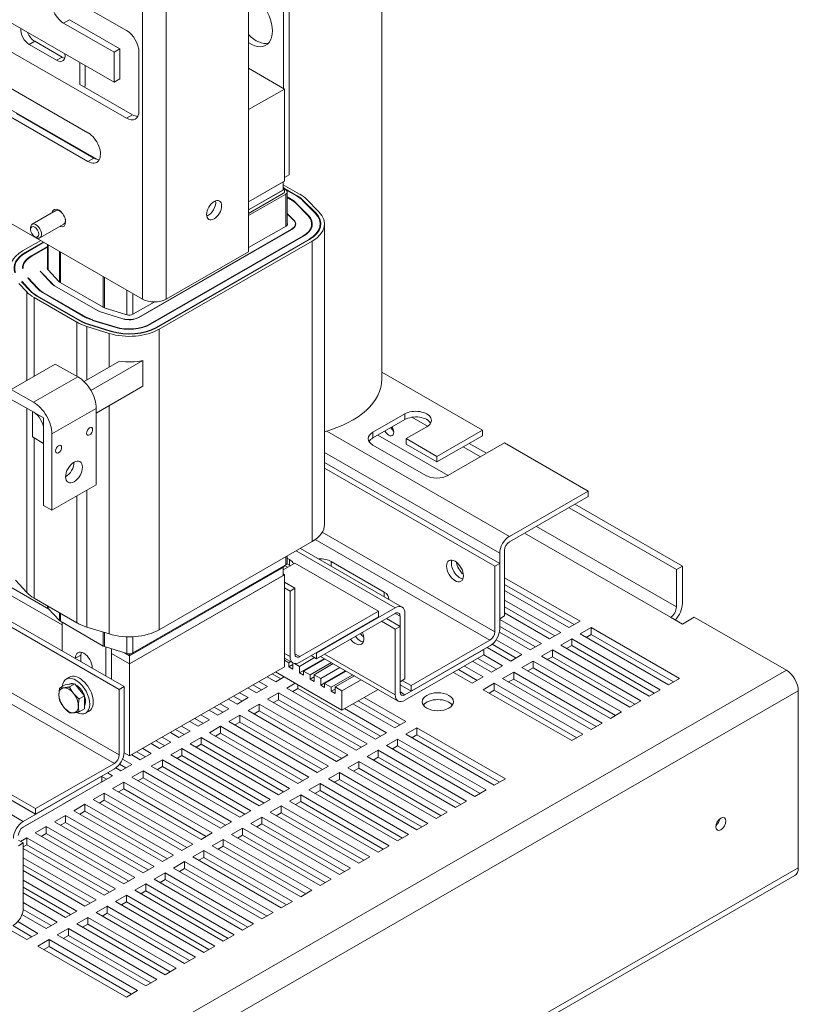
# Model space of a CAD drawing. Units: inches. Extents: x 4 to 176, y 32 to 128.
# Drawn here: x 164 to 176, y 89 to 105 of the extents above; entities that cross this region are included whole.
import ezdxf

# ---------------------------------------------------------------- set-up
doc = ezdxf.new("R2010")
doc.units = ezdxf.units.IN
doc.header["$MEASUREMENT"] = 0

msp = doc.modelspace()

# ---------------------------------------------------------------- linework, layer by layer
at = {"color": 7, "lineweight": 0}
for p, q in [((167.5, 101.433), (167.5, 111.244)), ((165.803, 100.676), (165.803, 110.486)), ((166.184, 100.676), (166.184, 110.486)), ((169.629, 107.682), (169.629, 99.395)), ((160.256, 105.686), (165.074, 102.911)), ((164.544, 105.547), (165.548, 104.968)), ((168.055, 105.473), (168.055, 104.045)), ((168.147, 105.526), (168.147, 102.664)), ((164.544, 105.087), (164.639, 105.142)), ((164.639, 105.142), (165.444, 104.678)), ((163.695, 105.095), (165.349, 104.143)), ((165.349, 104.623), (164.544, 105.087)), ((164.082, 104.797), (163.994, 104.746)), ((164.432, 104.494), (163.994, 104.746)), ((164.082, 104.797), (164.521, 104.544)), ((165.349, 104.623), (165.444, 104.678)), ((165.444, 104.678), (165.444, 104.197)), ((165.548, 103.569), (163.695, 104.636)), ((164.521, 104.544), (164.432, 104.494)), ((165.349, 104.143), (165.349, 104.623)), ((165.747, 104.624), (165.747, 103.684)), ((164.8, 104.459), (164.8, 104.105)), ((164.888, 104.081), (164.888, 104.408)), ((168.073, 104.034), (167.5, 104.365)), ((165.349, 104.143), (165.444, 104.197)), ((163.695, 104.049), (164.933, 103.336)), ((164.803, 104.107), (165.643, 103.623)), ((164.868, 104.07), (164.888, 104.081)), ((167.5, 103.704), (168.073, 104.034)), ((168.073, 102.563), (168.073, 104.034)), ((164.933, 102.876), (163.695, 103.589)), ((163.791, 103.644), (165.028, 102.931)), ((165.548, 103.569), (165.643, 103.623)), ((164.933, 102.876), (165.028, 102.931)), ((168.147, 102.664), (168.073, 102.621)), ((167.5, 102.233), (168.073, 102.563)), ((168.052, 102.551), (167.5, 102.233)), ((168.052, 102.42), (168.052, 102.551)), ((168.052, 102.505), (168.315, 102.354)), ((168.052, 102.467), (168.106, 102.412)), ((168.052, 102.444), (168.073, 102.432)), ((168.075, 102.443), (168.272, 102.329)), ((168.073, 102.432), (167.5, 102.102)), ((167.5, 102.102), (168.052, 102.42)), ((168.059, 102.369), (167.5, 102.047)), ((168.093, 102.356), (167.5, 102.014)), ((168.069, 102.379), (168.073, 102.381)), ((168.073, 102.381), (168.073, 102.432)), ((168.093, 101.841), (168.093, 102.356)), ((168.094, 102.424), (168.265, 102.325)), ((168.117, 101.861), (168.117, 102.389)), ((168.117, 102.309), (168.177, 102.274)), ((168.117, 102.301), (168.17, 102.27)), ((168.272, 102.321), (168.272, 102.329)), ((168.177, 102.266), (168.177, 102.274)), ((168.246, 102.213), (168.445, 102.012)), ((168.255, 102.204), (168.255, 102.216)), ((168.255, 102.216), (168.454, 102.015)), ((168.363, 102.251), (168.562, 102.05)), ((168.372, 102.243), (168.372, 102.254)), ((168.372, 102.254), (168.571, 102.053)), ((168.424, 102.271), (168.623, 102.07)), ((164.42, 102.091), (164.04, 101.872)), ((168.223, 101.939), (168.117, 102.047)), ((168.117, 102.041), (168.219, 101.938)), ((168.454, 102.003), (168.454, 102.015)), ((168.571, 102.041), (168.571, 102.053)), ((163.695, 101.889), (165.803, 100.676)), ((164.014, 101.79), (164.014, 101.815)), ((164.545, 101.874), (164.165, 101.655)), ((167.5, 101.499), (168.097, 101.843)), ((168.223, 101.933), (168.223, 101.939)), ((168.247, 101.851), (168.247, 101.878)), ((168.507, 101.822), (168.507, 101.878)), ((168.642, 101.814), (168.642, 101.878)), ((168.712, 97.075), (168.712, 101.878)), ((164.081, 101.674), (164.103, 101.662)), ((168.185, 101.792), (165.74, 100.384)), ((165.744, 100.382), (168.189, 101.79)), ((168.369, 101.686), (165.924, 100.279)), ((168.376, 101.682), (165.931, 100.274)), ((168.185, 101.788), (168.185, 101.792)), ((168.369, 101.678), (168.369, 101.686)), ((163.889, 101.446), (164.177, 101.612)), ((163.931, 101.422), (164.219, 101.588)), ((163.938, 101.418), (164.226, 101.584)), ((164.026, 101.367), (164.286, 101.516)), ((164.033, 101.363), (164.286, 101.508)), ((164.286, 101.155), (164.286, 101.549)), ((164.295, 101.143), (164.295, 101.544)), ((168.464, 101.631), (166.02, 100.224)), ((168.472, 101.627), (166.027, 100.219)), ((168.514, 101.603), (166.069, 100.195)), ((168.464, 101.623), (168.464, 101.631)), ((168.514, 96.8), (168.514, 101.603)), ((163.931, 101.413), (163.931, 101.422)), ((164.026, 101.358), (164.026, 101.367)), ((164.478, 100.948), (164.478, 101.439)), ((164.492, 100.939), (164.492, 101.431)), ((166.184, 100.676), (167.5, 101.433)), ((163.886, 101.164), (163.896, 101.169)), ((163.896, 101.169), (163.896, 101.171)), ((164.168, 101.122), (164.172, 101.125)), ((164.172, 101.125), (164.172, 101.118)), ((164.177, 101.112), (164.359, 100.917)), ((164.181, 101.108), (164.181, 101.114)), ((164.364, 100.919), (164.181, 101.114)), ((164.291, 101.148), (164.474, 100.953)), ((165.178, 100.544), (165.178, 101.036)), ((165.197, 100.537), (165.197, 101.025)), ((163.954, 100.792), (163.828, 100.927)), ((163.872, 100.952), (163.88, 100.956)), ((164.007, 100.808), (163.872, 100.952)), ((163.88, 100.956), (163.88, 100.944)), ((164.016, 100.811), (163.88, 100.956)), ((163.972, 101.009), (163.979, 101.014)), ((164.126, 100.845), (163.972, 101.009)), ((163.979, 101.014), (163.979, 101.002)), ((164.135, 100.848), (163.979, 101.014)), ((164.364, 100.913), (164.364, 100.919)), ((164.396, 100.888), (165.083, 100.493)), ((164.4, 100.886), (164.4, 100.89)), ((165.086, 100.495), (164.4, 100.89)), ((164.488, 100.941), (165.175, 100.546)), ((163.954, 99.373), (163.954, 100.792)), ((164.016, 100.799), (164.016, 100.811)), ((164.8, 100.33), (164.114, 100.725)), ((164.121, 100.721), (164.121, 100.73)), ((164.807, 100.334), (164.121, 100.73)), ((164.135, 100.836), (164.135, 100.848)), ((164.895, 100.385), (164.209, 100.78)), ((164.216, 100.776), (164.216, 100.784)), ((164.902, 100.389), (164.216, 100.784)), ((165.554, 100.426), (165.554, 100.819)), ((165.648, 100.433), (165.648, 100.765)), ((164.071, 99.441), (164.071, 100.701)), ((164.757, 100.306), (164.071, 100.701)), ((165.652, 100.435), (165.99, 100.63)), ((165.086, 100.491), (165.086, 100.495)), ((165.133, 100.472), (165.49, 100.361)), ((165.135, 100.471), (165.135, 100.474)), ((165.492, 100.363), (165.135, 100.474)), ((165.194, 100.538), (165.552, 100.427)), ((164.757, 99.441), (164.757, 100.306)), ((164.807, 100.326), (164.807, 100.334)), ((164.902, 100.381), (164.902, 100.389)), ((164.915, 99.382), (164.915, 100.238)), ((165.272, 100.128), (164.915, 100.238)), ((165.3, 100.158), (164.943, 100.269)), ((164.948, 100.267), (164.948, 100.274)), ((165.305, 100.163), (164.948, 100.274)), ((165.364, 100.227), (165.007, 100.337)), ((165.012, 100.336), (165.012, 100.342)), ((165.369, 100.232), (165.012, 100.342)), ((165.492, 100.36), (165.492, 100.363)), ((165.74, 100.38), (165.74, 100.384)), ((165.924, 100.27), (165.924, 100.279)), ((165.272, 99.588), (165.272, 100.128)), ((165.305, 100.157), (165.305, 100.163)), ((165.369, 100.225), (165.369, 100.232)), ((166.02, 100.215), (166.02, 100.224)), ((166.069, 95.392), (166.069, 100.195)), ((163.703, 99.229), (164.411, 99.636)), ((164.77, 99.434), (164.411, 99.636)), ((165.437, 99.683), (164.871, 99.357)), ((164.979, 99.216), (165.808, 99.693)), ((165.808, 99.693), (165.808, 99.284)), ((171.235, 98.582), (169.629, 99.507)), ((164.063, 99.027), (164.77, 99.434)), ((163.703, 99.229), (164.063, 99.027)), ((165.808, 99.284), (165.064, 98.856)), ((164.065, 98.871), (163.703, 99.073)), ((163.954, 95.988), (163.954, 98.933)), ((164.046, 98.882), (164.223, 98.78)), ((164.046, 98.473), (164.046, 98.882)), ((164.357, 98.522), (165.064, 98.93)), ((165.064, 97.709), (165.064, 98.93)), ((165.272, 95.325), (165.272, 98.975)), ((169.485, 98.548), (169.994, 98.841)), ((169.994, 98.751), (169.994, 98.841)), ((164.223, 98.78), (164.223, 98.371)), ((169.994, 98.751), (169.485, 98.458)), ((170.359, 98.644), (170.109, 98.789)), ((164.223, 97.379), (164.223, 98.6)), ((164.357, 98.522), (164.357, 97.302)), ((171.667, 96.884), (168.747, 98.566)), ((169.485, 98.458), (169.485, 98.548)), ((170.348, 98.637), (170.016, 98.446)), ((170.507, 98.163), (171.235, 98.582)), ((171.235, 98.582), (171.235, 98.493)), ((164.223, 98.371), (164.046, 98.473)), ((164.071, 95.898), (164.071, 98.458)), ((170.686, 97.859), (169.565, 98.504)), ((170.016, 98.356), (170.016, 98.446)), ((170.016, 98.446), (170.507, 98.163)), ((170.507, 98.073), (170.016, 98.356)), ((171.235, 98.493), (170.507, 98.073)), ((171.589, 98.379), (170.684, 97.858)), ((171.024, 98.371), (171.3, 98.212)), ((172.925, 97.609), (171.589, 98.379)), ((171.511, 96.615), (168.712, 98.227)), ((170.33, 97.858), (169.485, 98.344)), ((171.205, 98.158), (170.929, 98.316)), ((165.432, 94.439), (159.068, 98.103)), ((165.51, 94.483), (159.146, 98.148)), ((171.511, 96.452), (168.712, 98.064)), ((170.507, 98.073), (170.507, 98.163)), ((171.433, 96.407), (168.712, 97.974)), ((164.357, 97.302), (165.064, 97.709)), ((164.915, 95.435), (164.915, 97.623)), ((171.667, 96.884), (172.925, 97.609)), ((172.925, 97.609), (172.925, 97.519)), ((164.757, 95.503), (164.757, 97.533)), ((172.925, 97.519), (171.667, 96.795)), ((164.357, 97.302), (164.223, 97.379)), ((174.335, 96.355), (172.619, 97.343)), ((172.714, 97.398), (174.43, 96.409)), ((165.432, 93.392), (159.068, 97.057)), ((171.433, 95.36), (168.675, 96.949)), ((171.91, 96.934), (174.24, 95.592)), ((174.335, 95.757), (172.1, 97.044)), ((165.354, 93.257), (158.99, 96.922)), ((166.069, 95.392), (168.514, 96.8)), ((171.356, 95.226), (168.565, 96.833)), ((168.261, 96.654), (169.842, 95.744)), ((169.952, 95.755), (168.326, 96.691)), ((171.589, 96.66), (171.589, 95.613)), ((162.761, 96.48), (164.52, 95.468)), ((162.761, 96.48), (164.52, 95.468)), ((164.306, 95.721), (162.97, 96.491)), ((168.093, 96.429), (168.093, 96.558)), ((168.117, 96.461), (168.117, 96.571)), ((168.117, 96.534), (168.152, 96.514)), ((168.152, 96.424), (168.152, 96.514)), ((168.821, 96.482), (169.666, 95.995)), ((168.821, 96.482), (168.821, 96.406)), ((170.847, 96.447), (170.822, 96.462)), ((171.511, 95.569), (171.511, 96.615)), ((168.052, 96.39), (165.598, 94.977)), ((165.602, 94.98), (168.069, 96.4)), ((165.648, 95.021), (168.093, 96.429)), ((168.239, 96.458), (168.052, 96.35)), ((168.052, 96.26), (168.052, 96.39)), ((168.069, 96.4), (168.069, 96.415)), ((168.069, 96.4), (168.07, 96.404)), ((168.07, 96.416), (168.07, 96.404)), ((168.075, 96.418), (168.123, 96.391)), ((168.152, 96.424), (168.112, 96.447)), ((169.575, 95.688), (168.239, 96.458)), ((171.433, 96.407), (171.511, 96.452)), ((171.433, 95.36), (171.433, 96.407)), ((171.511, 96.452), (171.511, 95.405)), ((174.43, 96.409), (174.335, 96.355)), ((174.335, 95.757), (174.335, 96.355)), ((174.43, 96.409), (174.43, 95.813)), ((163.772, 96.184), (163.954, 95.988)), ((168.073, 96.272), (165.598, 94.847)), ((165.598, 94.847), (168.052, 96.26)), ((168.073, 96.272), (168.052, 96.284)), ((168.073, 94.8), (168.073, 96.272)), ((168.073, 96.151), (168.239, 96.055)), ((171.589, 96.223), (172.795, 95.529)), ((163.897, 92.329), (157.533, 95.993)), ((168.073, 96.061), (168.161, 96.01)), ((168.161, 96.01), (168.239, 96.055)), ((168.161, 94.964), (168.161, 96.01)), ((168.239, 96.055), (168.239, 95.009)), ((169.666, 95.995), (169.666, 95.92)), ((172.7, 95.474), (171.589, 96.113)), ((172.618, 95.427), (171.589, 96.02)), ((164.071, 95.898), (164.757, 95.503)), ((171.589, 95.867), (172.486, 95.35)), ((164.286, 95.755), (164.286, 95.774)), ((164.295, 95.733), (164.295, 95.769)), ((164.295, 95.733), (164.478, 95.538)), ((168.317, 94.964), (169.575, 95.688)), ((168.584, 95.019), (169.842, 95.744)), ((169.575, 95.688), (169.575, 95.598)), ((172.39, 95.295), (171.589, 95.757)), ((164.478, 95.538), (164.478, 95.664)), ((164.492, 95.527), (164.492, 95.656)), ((164.492, 95.527), (165.178, 95.132)), ((169.575, 95.598), (168.317, 94.874)), ((169.842, 95.654), (168.584, 94.929)), ((169.622, 95.527), (169.842, 95.401)), ((169.7, 95.572), (169.92, 95.445)), ((169.842, 95.654), (169.92, 95.609)), ((169.92, 94.562), (169.92, 95.609)), ((169.998, 95.654), (169.998, 94.607)), ((171.589, 95.613), (171.511, 95.569)), ((171.511, 95.556), (172.177, 95.172)), ((172.309, 95.249), (171.589, 95.663)), ((172.795, 95.529), (172.618, 95.427)), ((174.43, 95.482), (174.239, 95.592)), ((174.239, 95.592), (174.24, 95.592)), ((174.621, 95.592), (174.43, 95.482)), ((176.092, 94.745), (174.621, 95.592)), ((164.52, 95.053), (164.52, 95.511)), ((164.915, 95.435), (165.272, 95.325)), ((169.842, 95.401), (169.92, 95.445)), ((169.842, 94.354), (169.842, 95.401)), ((169.92, 95.445), (169.92, 94.399)), ((172.081, 95.117), (171.511, 95.446)), ((172.795, 95.325), (172.972, 95.427)), ((172.972, 95.427), (174.386, 94.612)), ((172.972, 95.427), (172.972, 95.317)), ((165.178, 95.132), (165.178, 95.354)), ((165.197, 95.124), (165.197, 95.348)), ((165.554, 95.013), (165.554, 95.279)), ((165.648, 95.021), (165.648, 95.279)), ((170.097, 94.501), (171.356, 95.226)), ((171.454, 95.232), (171.867, 94.994)), ((172, 95.071), (171.506, 95.355)), ((172.486, 95.35), (172.309, 95.249)), ((172.486, 95.147), (172.663, 95.249)), ((172.663, 95.249), (174.077, 94.434)), ((172.663, 95.249), (172.663, 95.139)), ((174.209, 94.511), (172.795, 95.325)), ((172.972, 95.317), (172.891, 95.27)), ((174.291, 94.557), (172.972, 95.317)), ((165.197, 95.124), (165.554, 95.013)), ((165.218, 95.117), (165.218, 94.651)), ((165.307, 94.6), (165.307, 95.09)), ((169.998, 94.354), (171.257, 95.079)), ((171.356, 95.136), (170.097, 94.411)), ((171.257, 95.079), (171.257, 94.989)), ((171.69, 94.892), (171.312, 95.11)), ((171.772, 94.939), (171.389, 95.159)), ((172.177, 95.172), (172, 95.071)), ((172.177, 94.969), (172.353, 95.071)), ((172.353, 95.071), (173.768, 94.256)), ((172.353, 95.071), (172.353, 94.961)), ((173.9, 94.332), (172.486, 95.147)), ((172.663, 95.139), (172.581, 95.092)), ((173.981, 94.379), (172.663, 95.139)), ((164.821, 94.988), (164.732, 94.937)), ((164.732, 94.931), (164.732, 94.937)), ((164.821, 94.988), (164.821, 94.88)), ((165.307, 95.014), (165.598, 94.847)), ((165.307, 95.014), (165.598, 94.847)), ((165.598, 94.977), (165.515, 95.025)), ((165.515, 95.025), (165.595, 94.979)), ((165.595, 94.979), (165.595, 95.008)), ((165.595, 94.979), (165.602, 94.98)), ((165.598, 94.847), (165.598, 94.977)), ((165.602, 95.008), (165.602, 94.98)), ((168.073, 95.015), (168.161, 94.964)), ((168.207, 94.863), (168.073, 94.94)), ((168.073, 94.904), (168.142, 94.864)), ((168.239, 95.008), (168.317, 94.964)), ((168.311, 94.807), (168.553, 94.947)), ((168.311, 94.701), (168.711, 94.931)), ((168.375, 94.73), (168.718, 94.927)), ((168.584, 94.929), (168.499, 94.978)), ((168.577, 95.023), (168.584, 95.019)), ((168.584, 94.929), (168.584, 95.019)), ((169.888, 94.253), (168.649, 94.967)), ((168.714, 95.004), (169.842, 94.354)), ((171.257, 94.989), (169.998, 94.264)), ((171.462, 94.761), (171.162, 94.934)), ((171.257, 94.989), (171.558, 94.816)), ((171.867, 94.994), (171.69, 94.892)), ((171.867, 94.791), (172.044, 94.892)), ((172.044, 94.892), (173.458, 94.078)), ((172.044, 94.892), (172.044, 94.782)), ((173.591, 94.154), (172.177, 94.969)), ((172.353, 94.961), (172.272, 94.914)), ((173.672, 94.201), (172.353, 94.961)), ((158.768, 84.769), (176.092, 94.745)), ((165.001, 94.782), (165.001, 94.776)), ((165.598, 94.847), (165.598, 93.375)), ((168.073, 94.8), (165.598, 93.375)), ((168.142, 94.864), (168.173, 94.882)), ((168.142, 94.864), (168.142, 94.799)), ((168.142, 94.799), (168.205, 94.836)), ((168.142, 94.799), (168.205, 94.762)), ((168.205, 94.762), (168.205, 94.864)), ((168.23, 94.854), (168.311, 94.807)), ((168.311, 94.807), (168.311, 94.701)), ((168.481, 94.669), (168.824, 94.866)), ((168.545, 94.673), (168.852, 94.85)), ((168.651, 94.612), (168.958, 94.789)), ((168.651, 94.506), (169.05, 94.736)), ((168.714, 94.534), (169.057, 94.732)), ((171.153, 94.583), (170.852, 94.756)), ((170.948, 94.811), (171.248, 94.638)), ((171.381, 94.714), (171.08, 94.887)), ((171.558, 94.816), (171.381, 94.714)), ((173.281, 93.976), (171.867, 94.791)), ((172.044, 94.782), (171.963, 94.736)), ((173.363, 94.023), (172.044, 94.782)), ((164.583, 94.602), (164.639, 94.634)), ((167.934, 94.562), (167.796, 94.641)), ((168.015, 94.608), (167.877, 94.688)), ((168.99, 94.106), (167.929, 94.717)), ((168.066, 94.638), (167.934, 94.562)), ((168.311, 94.701), (168.375, 94.665)), ((168.375, 94.73), (168.481, 94.669)), ((168.375, 94.665), (168.375, 94.73)), ((168.481, 94.669), (168.481, 94.603)), ((168.481, 94.603), (168.545, 94.64)), ((168.481, 94.603), (168.545, 94.567)), ((168.545, 94.673), (168.651, 94.612)), ((168.545, 94.567), (168.545, 94.673)), ((168.651, 94.612), (168.651, 94.506)), ((168.821, 94.473), (169.163, 94.671)), ((168.884, 94.478), (169.191, 94.654)), ((168.99, 94.417), (169.297, 94.593)), ((169.998, 94.607), (169.92, 94.562)), ((169.955, 94.582), (170.097, 94.501)), ((171.072, 94.536), (170.771, 94.709)), ((171.248, 94.638), (171.072, 94.536)), ((171.558, 94.612), (171.735, 94.714)), ((172.972, 93.798), (171.558, 94.612)), ((171.735, 94.604), (171.653, 94.557)), ((171.735, 94.714), (173.149, 93.9)), ((171.735, 94.714), (171.735, 94.604)), ((173.053, 93.845), (171.735, 94.604)), ((174.386, 94.612), (174.209, 94.511)), ((164.566, 94.513), (164.482, 94.465)), ((164.566, 94.513), (164.644, 94.52)), ((164.626, 94.519), (164.629, 94.521)), ((164.721, 94.528), (164.637, 94.479)), ((164.644, 94.52), (164.721, 94.528)), ((164.721, 94.528), (164.799, 94.431)), ((164.799, 94.431), (164.876, 94.335)), ((165.432, 94.439), (165.51, 94.483)), ((165.432, 93.392), (165.432, 94.439)), ((165.51, 94.483), (165.51, 93.437)), ((167.625, 94.383), (167.487, 94.463)), ((167.706, 94.43), (167.568, 94.51)), ((167.801, 94.485), (167.625, 94.383)), ((167.663, 94.565), (167.801, 94.485)), ((168.111, 94.46), (168.243, 94.536)), ((169.525, 93.645), (168.111, 94.46)), ((168.287, 94.452), (168.206, 94.405)), ((168.287, 94.511), (168.287, 94.452)), ((169.606, 93.692), (168.287, 94.452)), ((168.651, 94.506), (168.714, 94.469)), ((168.714, 94.534), (168.821, 94.473)), ((168.714, 94.469), (168.714, 94.534)), ((168.821, 94.473), (168.821, 94.408)), ((168.821, 94.408), (168.884, 94.445)), ((168.884, 94.478), (168.99, 94.417)), ((168.884, 94.371), (168.884, 94.478)), ((169.567, 94.438), (168.99, 94.106)), ((168.99, 94.417), (168.99, 94.106)), ((170.097, 94.411), (169.92, 94.513)), ((170.097, 94.411), (170.097, 94.501)), ((171.248, 94.434), (171.425, 94.536)), ((172.663, 93.62), (171.248, 94.434)), ((171.425, 94.426), (171.344, 94.379)), ((171.425, 94.536), (172.839, 93.722)), ((171.425, 94.536), (171.425, 94.426)), ((172.744, 93.667), (171.425, 94.426)), ((174.077, 94.434), (173.9, 94.332)), ((158.959, 84.438), (176.283, 94.414)), ((164.876, 94.335), (164.792, 94.287)), ((164.876, 94.335), (164.876, 94.232)), ((167.315, 94.205), (167.177, 94.285)), ((167.396, 94.252), (167.259, 94.331)), ((167.492, 94.307), (167.315, 94.205)), ((167.354, 94.386), (167.492, 94.307)), ((167.801, 94.282), (167.978, 94.383)), ((169.216, 93.467), (167.801, 94.282)), ((167.978, 94.273), (167.897, 94.227)), ((167.978, 94.383), (169.392, 93.569)), ((167.978, 94.383), (167.978, 94.273)), ((169.297, 93.514), (167.978, 94.273)), ((168.821, 94.408), (168.884, 94.371)), ((169.344, 94.309), (170.011, 93.925)), ((169.92, 94.399), (169.998, 94.354)), ((176.283, 91.586), (176.283, 94.414)), ((164.876, 94.128), (164.792, 94.08)), ((164.876, 94.232), (164.876, 94.128)), ((167.006, 94.027), (166.868, 94.106)), ((167.087, 94.074), (166.949, 94.153)), ((167.183, 94.129), (167.006, 94.027)), ((167.045, 94.208), (167.183, 94.129)), ((167.492, 94.103), (167.669, 94.205)), ((168.906, 93.289), (167.492, 94.103)), ((167.669, 94.205), (169.083, 93.391)), ((167.669, 94.205), (167.669, 94.095)), ((169.034, 94.131), (169.702, 93.747)), ((169.834, 93.823), (169.167, 94.208)), ((169.916, 93.87), (169.248, 94.255)), ((173.768, 94.256), (173.591, 94.154)), ((164.895, 94.06), (164.951, 94.093)), ((166.778, 93.896), (166.64, 93.975)), ((166.873, 93.951), (166.696, 93.849)), ((166.735, 94.03), (166.873, 93.951)), ((167.183, 93.925), (167.359, 94.027)), ((167.359, 94.027), (168.774, 93.213)), ((167.359, 94.027), (167.359, 93.917)), ((167.669, 94.095), (167.587, 94.048)), ((168.987, 93.336), (167.669, 94.095)), ((173.458, 94.078), (173.281, 93.976)), ((166.468, 93.718), (166.331, 93.797)), ((166.426, 93.852), (166.564, 93.773)), ((166.696, 93.849), (166.559, 93.928)), ((166.873, 93.747), (167.05, 93.849)), ((167.05, 93.849), (168.464, 93.035)), ((167.05, 93.849), (167.05, 93.739)), ((168.597, 93.111), (167.183, 93.925)), ((167.359, 93.917), (167.278, 93.87)), ((168.678, 93.158), (167.359, 93.917)), ((170.011, 93.925), (169.834, 93.823)), ((170.011, 93.722), (170.188, 93.823)), ((170.188, 93.823), (171.602, 93.009)), ((170.188, 93.823), (170.188, 93.714)), ((173.149, 93.9), (172.972, 93.798)), ((166.117, 93.674), (166.254, 93.594)), ((166.387, 93.671), (166.249, 93.75)), ((166.564, 93.773), (166.387, 93.671)), ((166.564, 93.569), (166.741, 93.671)), ((166.741, 93.671), (168.155, 92.856)), ((166.741, 93.671), (166.741, 93.561)), ((168.287, 92.933), (166.873, 93.747)), ((167.05, 93.739), (166.969, 93.692)), ((168.369, 92.98), (167.05, 93.739)), ((169.702, 93.747), (169.525, 93.645)), ((169.702, 93.544), (169.878, 93.645)), ((169.878, 93.645), (171.293, 92.831)), ((169.878, 93.645), (169.878, 93.535)), ((171.425, 92.907), (170.011, 93.722)), ((170.188, 93.714), (170.106, 93.667)), ((171.507, 92.954), (170.188, 93.714)), ((172.839, 93.722), (172.663, 93.62)), ((165.807, 93.496), (165.945, 93.416)), ((166.078, 93.493), (165.94, 93.572)), ((166.159, 93.539), (166.021, 93.619)), ((166.254, 93.594), (166.078, 93.493)), ((166.254, 93.391), (166.431, 93.493)), ((166.431, 93.493), (167.845, 92.678)), ((166.431, 93.493), (166.431, 93.383)), ((167.978, 92.755), (166.564, 93.569)), ((166.741, 93.561), (166.659, 93.514)), ((168.059, 92.801), (166.741, 93.561)), ((169.392, 93.569), (169.216, 93.467)), ((171.116, 92.729), (169.702, 93.544)), ((169.878, 93.535), (169.797, 93.489)), ((171.197, 92.776), (169.878, 93.535)), ((165.485, 93.325), (165.636, 93.238)), ((165.598, 93.375), (165.509, 93.426)), ((165.768, 93.314), (165.631, 93.394)), ((165.85, 93.361), (165.712, 93.441)), ((165.945, 93.416), (165.768, 93.314)), ((165.945, 93.213), (166.122, 93.314)), ((166.122, 93.314), (167.536, 92.5)), ((166.122, 93.314), (166.122, 93.205)), ((167.669, 92.576), (166.254, 93.391)), ((166.431, 93.383), (166.35, 93.336)), ((167.75, 92.623), (166.431, 93.383)), ((169.083, 93.391), (168.906, 93.289)), ((169.392, 93.365), (169.569, 93.467)), ((170.806, 92.551), (169.392, 93.365)), ((169.569, 93.357), (169.488, 93.31)), ((169.569, 93.467), (170.983, 92.653)), ((169.569, 93.467), (169.569, 93.357)), ((170.888, 92.598), (169.569, 93.357)), ((162.759, 93.302), (164.095, 92.533)), ((164.095, 92.443), (162.759, 93.212)), ((164.095, 92.533), (165.354, 93.257)), ((165.354, 93.167), (164.095, 92.443)), ((165.459, 93.136), (165.378, 93.183)), ((165.54, 93.183), (165.437, 93.243)), ((165.636, 93.238), (165.459, 93.136)), ((167.359, 92.398), (165.945, 93.213)), ((166.122, 93.205), (166.041, 93.158)), ((167.441, 92.445), (166.122, 93.205)), ((168.774, 93.213), (168.597, 93.111)), ((169.083, 93.187), (169.26, 93.289)), ((170.497, 92.373), (169.083, 93.187)), ((169.26, 93.179), (169.178, 93.132)), ((169.26, 93.289), (170.674, 92.475)), ((169.26, 93.289), (169.26, 93.179)), ((170.578, 92.42), (169.26, 93.179)), ((163.897, 92.329), (165.156, 93.053)), ((165.326, 93.06), (165.15, 92.958)), ((165.156, 93.053), (165.156, 92.963)), ((165.231, 93.005), (165.156, 93.048)), ((165.247, 93.106), (165.326, 93.06)), ((165.636, 93.035), (165.813, 93.136)), ((167.05, 92.22), (165.636, 93.035)), ((165.813, 93.026), (165.731, 92.98)), ((165.813, 93.136), (167.227, 92.322)), ((165.813, 93.136), (165.813, 93.026)), ((167.131, 92.267), (165.813, 93.026)), ((168.464, 93.035), (168.287, 92.933)), ((168.774, 93.009), (168.95, 93.111)), ((170.188, 92.195), (168.774, 93.009)), ((168.95, 93.001), (168.869, 92.954)), ((168.95, 93.111), (170.365, 92.296)), ((168.95, 93.111), (168.95, 93.001)), ((170.269, 92.242), (168.95, 93.001)), ((171.602, 93.009), (171.425, 92.907)), ((165.156, 92.963), (163.897, 92.239)), ((165.017, 92.882), (164.84, 92.78)), ((165.016, 92.883), (165.017, 92.882)), ((165.15, 92.958), (165.148, 92.959)), ((165.326, 92.856), (165.503, 92.958)), ((166.741, 92.042), (165.326, 92.856)), ((165.503, 92.848), (165.422, 92.801)), ((165.503, 92.958), (166.917, 92.144)), ((165.503, 92.958), (165.503, 92.848)), ((166.822, 92.089), (165.503, 92.848)), ((168.155, 92.856), (167.978, 92.755)), ((168.464, 92.831), (168.641, 92.933)), ((168.641, 92.933), (170.055, 92.118)), ((168.641, 92.933), (168.641, 92.823)), ((164.708, 92.704), (164.531, 92.602)), ((164.706, 92.705), (164.708, 92.704)), ((164.84, 92.78), (164.839, 92.781)), ((164.922, 92.827), (164.92, 92.828)), ((165.017, 92.678), (165.194, 92.78)), ((165.194, 92.78), (166.608, 91.966)), ((165.194, 92.78), (165.194, 92.67)), ((168.155, 92.653), (168.332, 92.755)), ((168.332, 92.755), (169.746, 91.94)), ((168.332, 92.755), (168.332, 92.645)), ((169.878, 92.017), (168.464, 92.831)), ((168.641, 92.823), (168.56, 92.776)), ((169.96, 92.063), (168.641, 92.823)), ((171.293, 92.831), (171.116, 92.729)), ((164.095, 92.443), (164.095, 92.533)), ((164.531, 92.602), (164.529, 92.603)), ((164.612, 92.649), (164.611, 92.65)), ((164.708, 92.5), (164.884, 92.602)), ((164.884, 92.602), (166.299, 91.788)), ((164.884, 92.602), (164.884, 92.492)), ((166.431, 91.864), (165.017, 92.678)), ((165.194, 92.67), (165.113, 92.623)), ((166.513, 91.911), (165.194, 92.67)), ((167.845, 92.678), (167.669, 92.576)), ((167.845, 92.475), (168.022, 92.576)), ((168.022, 92.576), (169.436, 91.762)), ((168.022, 92.576), (168.022, 92.466)), ((169.569, 91.838), (168.155, 92.653)), ((168.332, 92.645), (168.25, 92.598)), ((169.65, 91.885), (168.332, 92.645)), ((170.983, 92.653), (170.806, 92.551)), ((164.222, 92.424), (164.22, 92.425)), ((164.398, 92.526), (164.222, 92.424)), ((164.303, 92.471), (164.301, 92.471)), ((164.397, 92.526), (164.398, 92.526)), ((164.398, 92.322), (164.575, 92.424)), ((164.575, 92.424), (165.989, 91.609)), ((164.575, 92.424), (164.575, 92.314)), ((166.122, 91.686), (164.708, 92.5)), ((164.884, 92.492), (164.803, 92.445)), ((166.203, 91.733), (164.884, 92.492)), ((167.536, 92.5), (167.359, 92.398)), ((167.536, 92.296), (167.713, 92.398)), ((167.713, 92.398), (169.127, 91.584)), ((167.713, 92.398), (167.713, 92.288)), ((169.26, 91.66), (167.845, 92.475)), ((168.022, 92.466), (167.941, 92.42)), ((169.341, 91.707), (168.022, 92.466)), ((170.674, 92.475), (170.497, 92.373)), ((163.912, 92.246), (163.911, 92.246)), ((164.089, 92.347), (163.912, 92.246)), ((163.994, 92.292), (163.992, 92.293)), ((164.088, 92.348), (164.089, 92.347)), ((164.089, 92.144), (164.266, 92.246)), ((164.266, 92.246), (165.68, 91.431)), ((164.266, 92.246), (164.266, 92.136)), ((165.813, 91.508), (164.398, 92.322)), ((164.575, 92.314), (164.494, 92.267)), ((165.894, 91.554), (164.575, 92.314)), ((167.227, 92.322), (167.05, 92.22)), ((167.227, 92.118), (167.404, 92.22)), ((167.404, 92.22), (168.818, 91.406)), ((167.404, 92.22), (167.404, 92.11)), ((168.95, 91.482), (167.536, 92.296)), ((167.713, 92.288), (167.632, 92.242)), ((169.032, 91.529), (167.713, 92.288)), ((170.365, 92.296), (170.188, 92.195)), ((163.855, 92.009), (163.956, 92.067)), ((163.956, 92.067), (165.371, 91.253)), ((163.956, 92.067), (163.956, 91.957)), ((165.503, 91.329), (164.089, 92.144)), ((164.266, 92.136), (164.184, 92.089)), ((165.584, 91.376), (164.266, 92.136)), ((166.917, 92.144), (166.741, 92.042)), ((168.641, 91.304), (167.227, 92.118)), ((167.404, 92.11), (167.322, 92.063)), ((168.722, 91.351), (167.404, 92.11)), ((170.055, 92.118), (169.878, 92.017)), ((163.897, 91.985), (163.82, 92.03)), ((163.82, 91.94), (163.897, 91.985)), ((163.897, 91.985), (163.897, 90.939)), ((163.956, 91.957), (163.897, 91.923)), ((165.275, 91.198), (163.956, 91.957)), ((166.608, 91.966), (166.431, 91.864)), ((166.917, 91.94), (167.094, 92.042)), ((168.332, 91.126), (166.917, 91.94)), ((167.094, 91.932), (167.013, 91.885)), ((167.094, 92.042), (168.508, 91.228)), ((167.094, 92.042), (167.094, 91.932)), ((168.413, 91.173), (167.094, 91.932)), ((169.746, 91.94), (169.569, 91.838)), ((165.194, 91.151), (163.897, 91.898)), ((163.897, 91.745), (165.061, 91.075)), ((166.299, 91.788), (166.122, 91.686)), ((166.608, 91.762), (166.785, 91.864)), ((168.022, 90.948), (166.608, 91.762)), ((166.785, 91.754), (166.704, 91.707)), ((166.785, 91.864), (168.199, 91.049)), ((166.785, 91.864), (166.785, 91.754)), ((168.104, 90.994), (166.785, 91.754)), ((169.436, 91.762), (169.26, 91.66)), ((158.959, 81.609), (176.283, 91.586)), ((164.966, 91.02), (163.897, 91.635)), ((165.989, 91.609), (165.813, 91.508)), ((166.299, 91.584), (166.475, 91.686)), ((167.713, 90.77), (166.299, 91.584)), ((166.475, 91.686), (167.89, 90.871)), ((166.475, 91.686), (166.475, 91.576)), ((169.127, 91.584), (168.95, 91.482)), ((176.227, 91.462), (158.902, 81.485)), ((164.884, 90.973), (163.897, 91.542)), ((165.68, 91.431), (165.503, 91.329)), ((165.989, 91.406), (166.166, 91.508)), ((166.166, 91.508), (167.58, 90.693)), ((166.166, 91.508), (166.166, 91.398)), ((166.475, 91.576), (166.394, 91.529)), ((167.794, 90.816), (166.475, 91.576)), ((163.897, 91.389), (164.752, 90.897)), ((164.656, 90.842), (163.897, 91.279)), ((165.68, 91.228), (165.857, 91.329)), ((165.857, 91.329), (167.271, 90.515)), ((165.857, 91.329), (165.857, 91.219)), ((167.404, 90.591), (165.989, 91.406)), ((166.166, 91.398), (166.085, 91.351)), ((167.485, 90.638), (166.166, 91.398)), ((168.818, 91.406), (168.641, 91.304)), ((164.575, 90.795), (163.897, 91.185)), ((165.371, 91.253), (165.194, 91.151)), ((165.371, 91.049), (165.547, 91.151)), ((165.547, 91.151), (166.962, 90.337)), ((165.547, 91.151), (165.547, 91.041)), ((167.094, 90.413), (165.68, 91.228)), ((165.857, 91.219), (165.775, 91.173)), ((167.175, 90.46), (165.857, 91.219)), ((168.508, 91.228), (168.332, 91.126)), ((163.897, 91.033), (164.443, 90.719)), ((165.061, 91.075), (164.884, 90.973)), ((165.061, 90.871), (165.238, 90.973)), ((165.238, 90.973), (166.652, 90.159)), ((165.238, 90.973), (165.238, 90.863)), ((166.785, 90.235), (165.371, 91.049)), ((165.547, 91.041), (165.466, 90.994)), ((166.866, 90.282), (165.547, 91.041)), ((168.199, 91.049), (168.022, 90.948)), ((164.266, 90.617), (163.878, 90.84)), ((164.347, 90.664), (163.897, 90.923)), ((164.752, 90.897), (164.575, 90.795)), ((166.475, 90.057), (165.061, 90.871)), ((165.238, 90.863), (165.157, 90.816)), ((166.557, 90.104), (165.238, 90.863)), ((167.89, 90.871), (167.713, 90.77)), ((164.038, 90.485), (163.73, 90.663)), ((163.81, 90.727), (164.133, 90.54)), ((164.443, 90.719), (164.266, 90.617)), ((164.752, 90.693), (164.929, 90.795)), ((166.166, 89.879), (164.752, 90.693)), ((164.929, 90.685), (164.847, 90.638)), ((164.929, 90.795), (166.343, 89.981)), ((164.929, 90.795), (164.929, 90.685)), ((166.247, 89.926), (164.929, 90.685)), ((167.58, 90.693), (167.404, 90.591)), ((163.956, 90.439), (163.649, 90.616)), ((164.133, 90.54), (163.956, 90.439)), ((164.443, 90.515), (164.619, 90.617)), ((165.857, 89.701), (164.443, 90.515)), ((164.619, 90.507), (164.538, 90.46)), ((164.619, 90.617), (166.034, 89.802)), ((164.619, 90.617), (164.619, 90.507)), ((165.938, 89.747), (164.619, 90.507)), ((167.271, 90.515), (167.094, 90.413)), ((164.133, 90.337), (164.31, 90.439)), ((165.547, 89.522), (164.133, 90.337)), ((164.31, 90.329), (164.229, 90.282)), ((164.31, 90.439), (165.724, 89.624)), ((164.31, 90.439), (164.31, 90.329)), ((165.629, 89.569), (164.31, 90.329)), ((166.962, 90.337), (166.785, 90.235)), ((166.652, 90.159), (166.475, 90.057)), ((166.343, 89.981), (166.166, 89.879)), ((166.034, 89.802), (165.857, 89.701)), ((165.724, 89.624), (165.547, 89.522))]:
    msp.add_line(p, q, dxfattribs=at)
at = {"color": 7, "lineweight": 0, "flags": 128}
for points in [[(164.469, 94.354), (164.469, 94.358), (164.469, 94.362), (164.469, 94.366), (164.469, 94.371), (164.469, 94.375), (164.47, 94.379), (164.47, 94.383), (164.47, 94.388), (164.471, 94.392), (164.471, 94.397), (164.472, 94.401), (164.472, 94.406), (164.473, 94.41), (164.473, 94.415), (164.474, 94.419), (164.475, 94.424), (164.476, 94.429), (164.476, 94.434), (164.477, 94.439), (164.478, 94.444), (164.479, 94.449), (164.48, 94.454), (164.481, 94.46), (164.482, 94.465)], [(164.482, 94.465), (164.485, 94.465), (164.487, 94.464), (164.49, 94.464), (164.492, 94.464), (164.495, 94.464), (164.497, 94.463), (164.5, 94.463), (164.502, 94.463), (164.505, 94.463), (164.507, 94.463), (164.51, 94.463), (164.512, 94.463), (164.515, 94.463), (164.517, 94.463), (164.52, 94.463), (164.523, 94.463), (164.526, 94.463), (164.528, 94.463), (164.531, 94.463), (164.534, 94.463), (164.537, 94.464), (164.54, 94.464), (164.543, 94.464), (164.546, 94.464)], [(164.546, 94.464), (164.549, 94.465), (164.552, 94.465), (164.556, 94.465), (164.559, 94.466), (164.562, 94.466), (164.566, 94.466), (164.569, 94.467), (164.572, 94.467), (164.576, 94.468), (164.579, 94.468), (164.583, 94.469), (164.587, 94.47), (164.591, 94.47), (164.594, 94.471), (164.598, 94.472), (164.602, 94.472), (164.606, 94.473), (164.61, 94.474), (164.615, 94.475), (164.619, 94.476), (164.623, 94.476), (164.628, 94.477), (164.633, 94.478), (164.637, 94.479)], [(164.637, 94.479), (164.64, 94.474), (164.642, 94.469), (164.645, 94.464), (164.647, 94.459), (164.649, 94.455), (164.652, 94.45), (164.654, 94.445), (164.657, 94.441), (164.659, 94.436), (164.662, 94.432), (164.664, 94.428), (164.667, 94.423), (164.67, 94.419), (164.672, 94.415), (164.675, 94.411), (164.678, 94.407), (164.68, 94.403), (164.683, 94.399), (164.686, 94.395), (164.689, 94.391), (164.692, 94.387), (164.695, 94.383), (164.698, 94.379), (164.701, 94.375)], [(164.482, 94.258), (164.481, 94.262), (164.48, 94.267), (164.479, 94.271), (164.478, 94.275), (164.477, 94.278), (164.476, 94.282), (164.476, 94.286), (164.475, 94.29), (164.474, 94.294), (164.473, 94.298), (164.473, 94.302), (164.472, 94.306), (164.472, 94.31), (164.471, 94.314), (164.471, 94.318), (164.47, 94.322), (164.47, 94.326), (164.47, 94.329), (164.469, 94.333), (164.469, 94.337), (164.469, 94.341), (164.469, 94.346), (164.469, 94.35), (164.469, 94.354)], [(164.546, 94.154), (164.543, 94.158), (164.54, 94.162), (164.537, 94.166), (164.534, 94.17), (164.531, 94.174), (164.528, 94.178), (164.526, 94.182), (164.523, 94.186), (164.52, 94.19), (164.517, 94.194), (164.515, 94.198), (164.512, 94.202), (164.51, 94.207), (164.507, 94.211), (164.505, 94.215), (164.502, 94.22), (164.5, 94.224), (164.497, 94.229), (164.495, 94.234), (164.492, 94.239), (164.49, 94.243), (164.487, 94.248), (164.485, 94.253), (164.482, 94.258)], [(164.701, 94.375), (164.704, 94.371), (164.707, 94.367), (164.71, 94.364), (164.714, 94.36), (164.717, 94.356), (164.72, 94.352), (164.724, 94.349), (164.727, 94.345), (164.731, 94.342), (164.734, 94.338), (164.738, 94.334), (164.742, 94.331), (164.745, 94.327), (164.749, 94.323), (164.753, 94.32), (164.757, 94.316), (164.761, 94.313), (164.765, 94.309), (164.77, 94.305), (164.774, 94.302), (164.778, 94.298), (164.783, 94.294), (164.787, 94.291), (164.792, 94.287)], [(164.792, 94.287), (164.791, 94.281), (164.79, 94.276), (164.789, 94.271), (164.788, 94.266), (164.787, 94.261), (164.786, 94.256), (164.785, 94.251), (164.784, 94.246), (164.784, 94.241), (164.783, 94.236), (164.782, 94.232), (164.782, 94.227), (164.781, 94.223), (164.781, 94.218), (164.78, 94.214), (164.78, 94.209), (164.78, 94.205), (164.779, 94.201), (164.779, 94.196), (164.779, 94.192), (164.779, 94.188), (164.778, 94.184), (164.778, 94.18), (164.778, 94.175)], [(164.637, 94.066), (164.633, 94.07), (164.628, 94.073), (164.623, 94.077), (164.619, 94.081), (164.615, 94.084), (164.61, 94.088), (164.606, 94.092), (164.602, 94.095), (164.598, 94.099), (164.594, 94.102), (164.591, 94.106), (164.587, 94.11), (164.583, 94.113), (164.579, 94.117), (164.576, 94.121), (164.572, 94.124), (164.569, 94.128), (164.566, 94.132), (164.562, 94.135), (164.559, 94.139), (164.556, 94.143), (164.552, 94.146), (164.549, 94.15), (164.546, 94.154)], [(164.778, 94.175), (164.778, 94.171), (164.778, 94.167), (164.779, 94.163), (164.779, 94.159), (164.779, 94.155), (164.779, 94.151), (164.78, 94.147), (164.78, 94.143), (164.78, 94.139), (164.781, 94.135), (164.781, 94.131), (164.782, 94.128), (164.782, 94.124), (164.783, 94.12), (164.784, 94.116), (164.784, 94.112), (164.785, 94.108), (164.786, 94.104), (164.787, 94.1), (164.788, 94.096), (164.789, 94.092), (164.79, 94.088), (164.791, 94.084), (164.792, 94.08)], [(164.701, 94.065), (164.698, 94.065), (164.695, 94.064), (164.692, 94.064), (164.689, 94.064), (164.686, 94.064), (164.683, 94.064), (164.68, 94.064), (164.678, 94.064), (164.675, 94.063), (164.672, 94.063), (164.67, 94.063), (164.667, 94.063), (164.664, 94.064), (164.662, 94.064), (164.659, 94.064), (164.657, 94.064), (164.654, 94.064), (164.652, 94.064), (164.649, 94.064), (164.647, 94.065), (164.645, 94.065), (164.642, 94.065), (164.64, 94.065), (164.637, 94.066)], [(164.792, 94.08), (164.787, 94.079), (164.783, 94.078), (164.778, 94.077), (164.774, 94.076), (164.77, 94.075), (164.765, 94.075), (164.761, 94.074), (164.757, 94.073), (164.753, 94.072), (164.749, 94.072), (164.745, 94.071), (164.742, 94.07), (164.738, 94.07), (164.734, 94.069), (164.731, 94.069), (164.727, 94.068), (164.724, 94.068), (164.72, 94.067), (164.717, 94.067), (164.714, 94.066), (164.71, 94.066), (164.707, 94.066), (164.704, 94.065), (164.701, 94.065)]]:
    msp.add_lwpolyline(points, dxfattribs=at)
at = {"color": 7, "lineweight": 0}
for centre, major_axis, ratio, start_param, end_param in [((164.544, 105.317), (-0.14, 0.244), 0.578093, 5.499721, 8.641314), ((167.525, 105.165), (0.25, -0.433), 0.578093, 5.428661, 8.712373), ((163.994, 104.901), (-0.095, 0.165), 0.578093, 0.646434, 2.358128), ((165.548, 104.739), (0.14, -0.244), 0.578093, 0.787332, 2.358128), ((164.082, 104.952), (0.095, -0.165), 0.578093, 4.469843, 5.499721), ((167.617, 105.218), (0.25, -0.433), 0.578093, 5.162358, 6.098646), ((164.432, 104.649), (0.095, -0.165), 0.578093, 5.499721, 7.211415), ((164.521, 104.7), (0.095, -0.165), 0.578093, 5.499721, 5.800336), ((165.548, 103.798), (0.14, -0.244), 0.578093, 5.499721, 7.070517), ((165.643, 103.853), (0.14, -0.244), 0.578093, 5.499721, 5.938604), ((164.933, 103.106), (0.14, -0.244), 0.578093, 5.499721, 8.641314), ((165.028, 103.161), (0.14, -0.244), 0.578093, 5.499721, 5.938604), ((168.031, 102.385), (0.04, 0), 0.575862, 5.497787, 6.003148), ((168.037, 102.389), (0.08, 0), 0.575862, 5.497787, 6.80155), ((167.838, 102.079), (0.605, 0), 0.575862, 0.518365, 0.785398), ((167.838, 102.079), (0.615, 0), 0.575862, 0.518365, 0.785398), ((167.838, 102.079), (0.675, 0), 0.575862, 0.518365, 0.785398), ((164.466, 101.973), (-0.077, 0.134), 0.578093, 2.508923, 6.915855), ((166.853, 102.152), (0.085, 0.147), 0.578093, 3.734009, 5.690769), ((167.838, 102.079), (0.47, 0), 0.575862, 0.518365, 0.785398), ((167.838, 102.079), (0.48, 0), 0.575862, 0.518365, 0.785398), ((164.483, 101.982), (-0.062, 0.108), 0.578093, 5.211659, 6.315002), ((168.037, 101.878), (0.47, 0), 0.575862, 5.497787, 6.80155), ((168.037, 101.878), (0.48, 0), 0.575862, 5.497787, 6.80155), ((168.037, 101.878), (0.605, 0), 0.575862, 5.497787, 6.80155), ((168.037, 101.878), (0.615, 0), 0.575862, 5.497787, 6.80155), ((168.037, 101.878), (0.675, 0), 0.575862, 5.497787, 6.80155), ((164.103, 101.764), (0.062, -0.108), 0.578093, 5.495982, 10.211981), ((164.483, 101.982), (0.062, -0.108), 0.578093, 6.251369, 7.354712), ((168.037, 101.878), (0.085, 0), 0.575862, 5.497787, 6.627886), ((168.037, 101.878), (0.21, 0), 0.575862, 5.497787, 6.80155), ((168.037, 101.878), (0.215, 0), 0.575862, 5.497787, 6.80155), ((164.366, 101.171), (-0.675, 0), 0.575862, 5.497787, 6.557768), ((164.366, 101.171), (-0.615, 0), 0.575862, 5.497787, 6.502198), ((164.366, 101.171), (-0.605, 0), 0.575862, 5.497787, 6.491652), ((164.366, 101.171), (-0.48, 0), 0.575862, 5.497787, 6.310543), ((164.366, 101.171), (-0.47, 0), 0.575862, 5.497787, 6.290202), ((164.366, 101.171), (-0.085, 0), 0.575862, 5.938484, 6.777299), ((164.366, 101.171), (0.215, 0), 0.575862, 3.545728, 3.635706), ((164.366, 101.171), (-0.21, 0), 0.575862, 0.394572, 0.494113), ((164.548, 100.976), (0.215, 0), 0.575862, 3.635706, 3.926991), ((164.548, 100.976), (-0.21, 0), 0.575862, 0.494113, 0.785398), ((164.548, 100.976), (0.085, 0), 0.575862, 3.635706, 3.926991), ((164.548, 100.976), (-0.675, 0), 0.575862, 0.494113, 0.785398), ((164.548, 100.976), (-0.615, 0), 0.575862, 0.494113, 0.785398), ((164.548, 100.976), (-0.605, 0), 0.575862, 0.494113, 0.785398), ((164.548, 100.976), (-0.48, 0), 0.575862, 0.494113, 0.785398), ((164.548, 100.976), (-0.47, 0), 0.575862, 0.494113, 0.785398), ((165.994, 100.785), (0.269, 0), 0.575862, 3.926991, 5.497787), ((165.235, 100.581), (0.215, 0), 0.575862, 3.926991, 4.218276), ((165.235, 100.581), (-0.21, 0), 0.575862, 0.785398, 1.076683), ((165.235, 100.581), (0.085, 0), 0.575862, 3.926991, 4.218276), ((165.592, 100.47), (0.085, 0), 0.575862, 4.218276, 5.497787), ((165.235, 100.581), (-0.675, 0), 0.575862, 0.785398, 1.076683), ((165.235, 100.581), (-0.615, 0), 0.575862, 0.785398, 1.076683), ((165.235, 100.581), (-0.605, 0), 0.575862, 0.785398, 1.076683), ((165.235, 100.581), (-0.48, 0), 0.575862, 0.785398, 1.076683), ((165.235, 100.581), (-0.47, 0), 0.575862, 0.785398, 1.076683), ((165.592, 100.47), (-0.48, 0), 0.575862, 1.076683, 2.356194), ((165.592, 100.47), (-0.47, 0), 0.575862, 1.076683, 2.356194), ((165.592, 100.47), (0.215, 0), 0.575862, 4.218276, 5.497787), ((165.592, 100.47), (-0.21, 0), 0.575862, 1.076683, 2.356194), ((165.592, 100.47), (-0.675, 0), 0.575862, 1.076683, 2.356194), ((165.592, 100.47), (-0.615, 0), 0.575862, 1.076683, 2.356194), ((165.592, 100.47), (-0.605, 0), 0.575862, 1.076683, 2.356194), ((165.592, 100.061), (0.675, 0), 0.575862, 4.480794, 5.038337), ((164.774, 99.097), (-0.205, 0.356), 0.578093, 3.928925, 5.512525), ((168.014, 99.395), (1.615, 0), 0.575862, 5.158793, 6.283185), ((164.067, 98.689), (0.205, -0.356), 0.578093, 0.787332, 2.370932), ((164.067, 98.689), (-0.11, 0.191), 0.578093, 3.928925, 5.512525), ((170.171, 98.739), (0.25, 0), 0.575862, 5.497787, 8.63938), ((170.171, 98.649), (0.25, 0), 0.575862, 0.317647, 2.356194), ((169.662, 98.446), (-0.25, 0), 0.575862, 5.497787, 7.068583), ((169.739, 98.593), (0.0559, -0.0971), 0.578093, 4.623864, 7.942507), ((169.834, 98.647), (0.0559, -0.0971), 0.578093, 4.623864, 5.271886), ((169.662, 98.356), (-0.25, 0), 0.575862, 5.497787, 5.965538), ((164.576, 97.992), (0.095, 0.165), 0.578093, 3.924983, 5.499795), ((170.507, 97.959), (-0.25, 0), 0.575862, 0.785398, 2.356194), ((168.037, 97.075), (0.675, 0), 0.575862, 5.497787, 6.283185), ((171.667, 96.705), (0.11, 0.191), 0.578093, 0.783464, 2.354261), ((171.667, 96.705), (-0.0549, -0.0953), 0.578093, 3.925057, 5.495853), ((168.037, 96.461), (0.08, 0), 0.575862, 5.497787, 6.283185), ((167.976, 96.412), (0.25, 0), 0.575862, 0.240542, 0.785398), ((168.644, 96.38), (0.25, 0), 0.575862, 0.785398, 1.67482), ((170.875, 96.377), (0.095, -0.165), 0.578093, 3.562499, 5.862278), ((170.875, 96.377), (-0.095, 0.165), 0.578093, 0.420907, 2.720686), ((170.952, 96.421), (0.095, -0.165), 0.578093, 4.098088, 5.32669), ((167.976, 96.322), (-0.25, 0), 0.575862, 3.850326, 3.926991), ((169.489, 95.893), (0.25, 0), 0.575862, 6.179161, 7.068583), ((164.548, 96.173), (0.675, 0), 0.575862, 3.635706, 3.926991), ((164.366, 95.755), (-0.08, 0), 0.575862, 0, 0.494113), ((169.842, 95.564), (0.11, 0.191), 0.578093, 5.495853, 7.06665), ((169.842, 95.564), (0.0549, 0.0953), 0.578093, 5.495853, 7.06665), ((174.24, 95.702), (0.067, 0.117), 0.578093, 3.925057, 5.495853), ((174.239, 95.703), (-0.135, -0.234), 0.578093, 1.207296, 2.354261), ((164.548, 95.56), (0.08, 0), 0.575862, 3.635706, 3.926991), ((165.235, 95.778), (0.675, 0), 0.575862, 3.926991, 4.218276), ((165.592, 95.667), (0.675, 0), 0.575862, 4.218276, 5.497787), ((171.356, 95.315), (-0.11, -0.191), 0.578093, 0.783464, 2.354261), ((171.356, 95.315), (0.0549, 0.0953), 0.578093, 3.925057, 5.495853), ((169.206, 95.326), (0.095, -0.165), 0.578093, 4.886758, 7.679613), ((169.284, 95.37), (0.095, -0.165), 0.578093, 4.886758, 5.862278), ((169.284, 95.37), (-0.095, 0.165), 0.578093, 1.745165, 2.720686), ((169.361, 95.415), (0.095, -0.165), 0.578093, 4.886758, 5.32669), ((164.866, 94.86), (-0.095, 0.165), 0.578093, 3.928925, 7.070517), ((165.235, 95.164), (0.08, 0), 0.575862, 3.926991, 4.218276), ((164.955, 94.91), (0.095, -0.165), 0.578093, 3.624442, 3.928925), ((165.592, 95.054), (0.08, 0), 0.575862, 4.218276, 5.497787), ((168.317, 95.053), (-0.11, -0.191), 0.578093, 5.495853, 7.06665), ((168.317, 95.053), (-0.0549, -0.0953), 0.578093, 5.495853, 7.06665), ((176.092, 94.524), (-0.135, 0.234), 0.578093, 3.928925, 5.499721), ((164.739, 94.331), (0.156, -0.271), 0.578093, 5.535013, 10.098933), ((164.795, 94.364), (0.156, -0.271), 0.578093, 0, 3.141593), ((164.624, 94.265), (-0.109, 0.19), 0.578093, 6.02332, 7.070517), ((164.624, 94.265), (-0.109, 0.19), 0.578093, 4.976122, 6.02332), ((164.739, 94.331), (-0.109, 0.19), 0.578093, 5.734537, 6.283185), ((164.739, 94.331), (0.109, -0.19), 0.578093, 0.304808, 2.399848), ((164.624, 94.265), (0.109, -0.19), 0.578093, 3.928925, 4.976122), ((164.624, 94.265), (-0.109, 0.19), 0.578093, 3.928925, 4.976122), ((169.998, 94.444), (-0.11, -0.191), 0.578093, 5.495853, 7.06665), ((169.998, 94.444), (-0.0549, -0.0953), 0.578093, 5.495853, 7.06665), ((170.522, 94.132), (-0.25, 0), 0.575862, 3.534978, 5.8898), ((164.624, 94.265), (0.109, -0.19), 0.578093, 4.976122, 6.02332), ((164.624, 94.265), (0.109, -0.19), 0.578093, 6.02332, 7.070517), ((165.354, 93.347), (-0.11, -0.191), 0.578093, 0.783464, 2.354261), ((165.354, 93.347), (0.0549, 0.0953), 0.578093, 3.925057, 5.495853), ((163.897, 92.149), (0.11, 0.191), 0.578093, 0.783464, 2.354261), ((163.897, 92.149), (-0.0549, -0.0953), 0.578093, 3.925057, 5.495853), ((174.95, 92.342), (0.0559, 0.0971), 0.578093, 4.152892, 5.271886), ((176.092, 91.696), (0.135, -0.234), 0.578093, 0, 0.787332), ((163.742, 90.849), (-0.11, -0.191), 0.578093, 0.783464, 2.354261)]:
    msp.add_ellipse(centre, major_axis=major_axis, ratio=ratio, start_param=start_param, end_param=end_param, dxfattribs=at)
for centre, major_axis, ratio in [((166.948, 102.097), (0.085, 0.147), 0.578093), ((164.081, 101.751), (-0.0471, 0.0817), 0.578093), ((164.958, 98.562), (-0.0344, -0.0598), 0.578093), ((164.463, 98.277), (-0.0344, -0.0598), 0.578093), ((164.71, 97.914), (-0.095, -0.165), 0.578093), ((170.797, 96.332), (0.095, -0.165), 0.578093), ((170.522, 94.242), (-0.25, 0), 0.575862), ((175.045, 92.288), (-0.0559, -0.0971), 0.578093)]:
    msp.add_ellipse(centre, major_axis=major_axis, ratio=ratio, dxfattribs=at)

doc.saveas('drawing.dxf')
